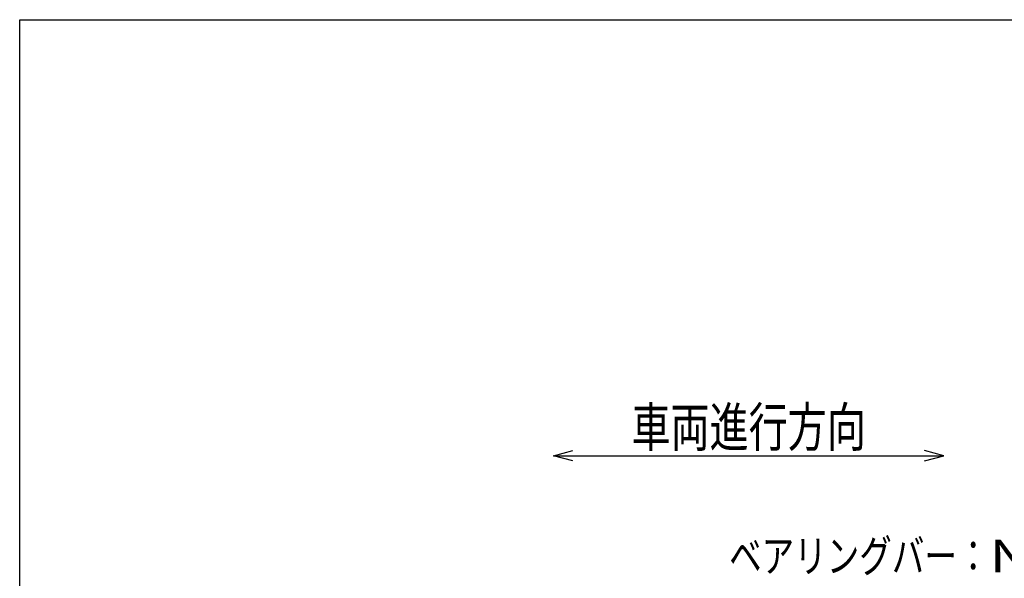
# Model space of a CAD drawing. Units: millimetres. Extents: x -182 to 173, y -128 to 105.
# Drawn here: x -173 to -97, y 62 to 105 of the extents above; entities that cross this region are included whole.
import ezdxf
from ezdxf.enums import TextEntityAlignment as Align

# ---------------------------------------------------------------- set-up
doc = ezdxf.new("R2010")
doc.units = ezdxf.units.MM
doc.header["$LTSCALE"] = 0.25
doc.layers.add('22', color=7, linetype='Continuous')
doc.styles.add('dcStyle0', font='txt.shx', dxfattribs={"width": 0.833333, "bigfont": 'bigfont'})

msp = doc.modelspace()

# ---------------------------------------------------------------- linework, layer by layer
at = {"color": 150, "linetype": 'Continuous', "lineweight": 25}
for p, q in [((-172.9, -114.65), (-172.9, 105.35)), ((-172.9, 105.35), (173.1, 105.35))]:
    msp.add_line(p, q, dxfattribs=at)
at = {"layer": '22', "color": 4, "linetype": 'Continuous', "lineweight": 25}
for p, q in [((-131.9, 71.85), (-130.4, 72.25)), ((-101.9, 71.85), (-103.4, 72.25)), ((-130.4, 71.45), (-131.9, 71.85)), ((-131.9, 71.85), (-101.9, 71.85)), ((-103.4, 71.45), (-101.9, 71.85))]:
    msp.add_line(p, q, dxfattribs=at)

# ---------------------------------------------------------------- texts
at = {"layer": '22', "color": 2, "style": 'dcStyle0', "width": 0.833333}
for s, height, p, p2 in [('車両進行方向', 3, (-125.9, 72.55), (-107.9, 72.55)), ('ベアリングバー：', 2.5, (-118.4, 62.9), (-98.4, 62.9))]:
    msp.add_text(s, height=height, dxfattribs=at).set_placement(p, p2, align=Align.FIT)
at = {"layer": '22', "color": 2, "style": 'dcStyle0'}
msp.add_text('NST-', height=2.5, dxfattribs=at).set_placement((-98.4, 62.9), (-88.4, 62.9), align=Align.FIT)

doc.saveas('drawing.dxf')
